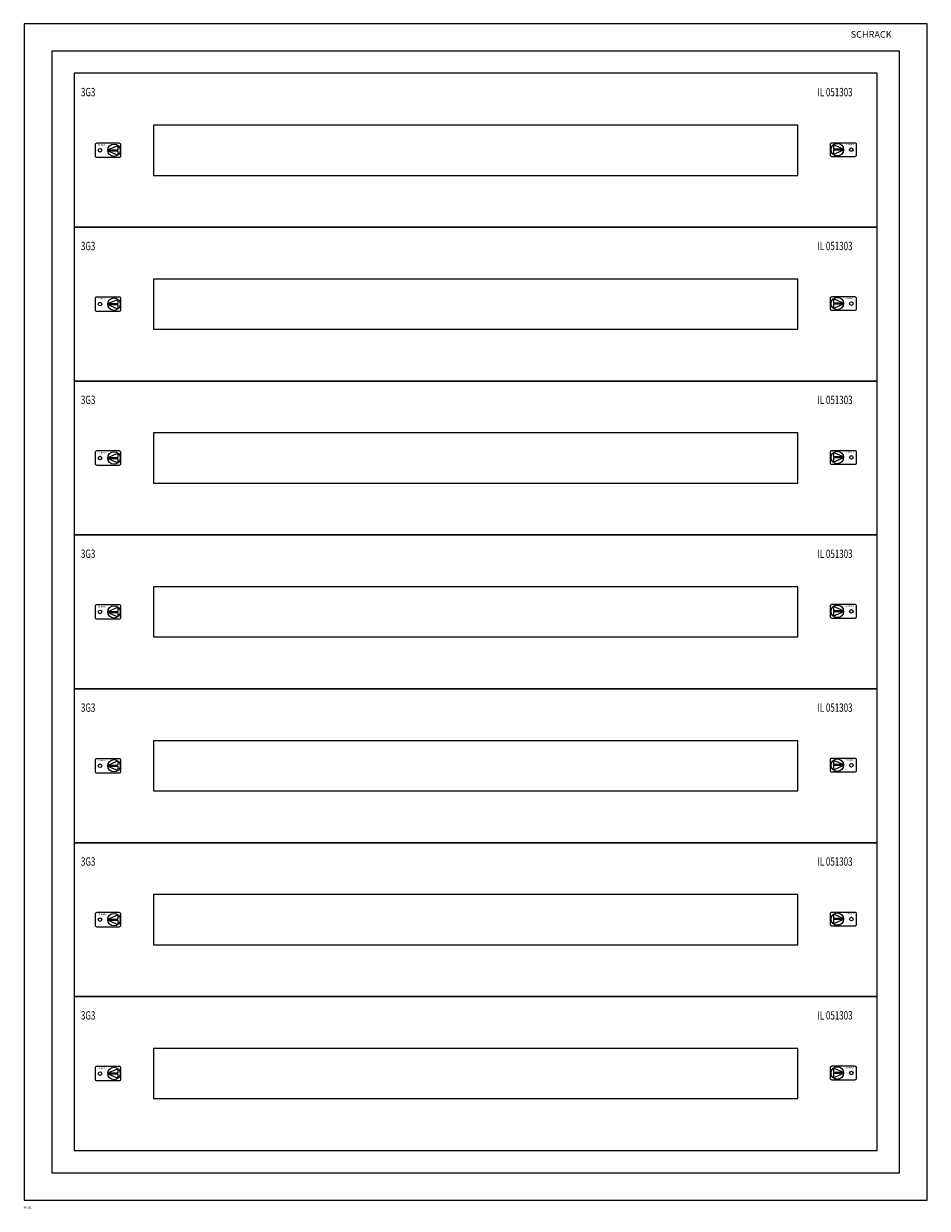
# Model space of a CAD drawing. Extents: x 0 to 810, y -1062 to 0.
import ezdxf
from ezdxf.enums import TextEntityAlignment as Align

# ---------------------------------------------------------------- set-up
doc = ezdxf.new("R2010")
doc.units = 0
for name, color, linetype in [('schrack-descr', 7, 'Continuous'), ('schrack-symbol', 7, 'Continuous'), ('schrack-terminal', 7, 'Continuous')]:
    doc.layers.add(name, color=color, linetype=linetype)
doc.layers.add('schrack-details', color=4, linetype='Continuous', lineweight=5)
doc.layers.add('schrack-others', color=2, linetype='Continuous', lineweight=13)
doc.styles.add('logo', font='romand.shx', dxfattribs={"oblique": 15, "height": 1.5})
doc.styles.add('OPISMAŁY', font='simplex.shx', dxfattribs={"width": 0.7, "height": 2.5})
doc.styles.add('styl', font='simplex_0.ttf')

# ---------------------------------------------------------------- blocks, each defined once
blk = doc.blocks.new('RYGIELPRAWY')
at = {"layer": 'schrack-details'}
for p, q in [((-17.7, 1), (-26.8, 4.8)), ((-26.8, 4.8), (-26.8, 1)), ((-17.7, 1), (-26.8, 1)), ((-17.7, 0.1), (-26.8, 0.1)), ((-17.7, 0.1), (-26.8, -3.8)), ((-26.8, 0.1), (-26.8, -3.8))]:
    blk.add_line(p, q, dxfattribs=at)
blk.add_lwpolyline([(-28, 6.8), (-7.7, 6.8, -0.414214), (-6.3, 5.4), (-6.3, -4.4, -0.414214), (-7.7, -5.8), (-28, -5.8, -0.414214), (-29.4, -4.4), (-29.4, 5.4, -0.414214)], format="xyb", close=True, dxfattribs=at)
for centre, radius in [((-23.3, 0.5), 5.58), ((-10.7, 0.5), 1.64)]:
    blk.add_circle(centre, radius, dxfattribs=at)
at = {"layer": 'schrack-others', "style": 'logo', "oblique": 15, "width": 1.2}
blk.add_text('SCHRACK', height=1.05, dxfattribs=at).set_placement((-12.2, 4.7), align=Align.CENTER)
blk = doc.blocks.new('RYGIELLEWY')
at = {"layer": 'schrack-details'}
for p, q in [((17.7, 1), (26.8, 4.8)), ((17.7, 1), (26.8, 1)), ((17.7, 0.1), (26.8, -3.8)), ((17.7, 0.1), (26.8, 0.1)), ((26.8, 4.8), (26.8, 1)), ((26.8, 0.1), (26.8, -3.8))]:
    blk.add_line(p, q, dxfattribs=at)
blk.add_lwpolyline([(28, 6.8), (7.7, 6.8, 0.414214), (6.3, 5.4), (6.3, -4.4, 0.414214), (7.7, -5.8), (28, -5.8, 0.414214), (29.4, -4.4), (29.4, 5.4, 0.414214)], format="xyb", close=True, dxfattribs=at)
for centre, radius in [((10.7, 0.5), 1.64), ((23.3, 0.5), 5.58)]:
    blk.add_circle(centre, radius, dxfattribs=at)
at = {"layer": 'schrack-others', "style": 'logo', "oblique": 15, "width": 1.2}
blk.add_text('SCHRACK', height=1.05, dxfattribs=at).set_placement((12.5, 4.7), align=Align.CENTER)
blk = doc.blocks.new('c_wallbox3_21m_v')
at = {"layer": 'schrack-details'}
blk.add_lwpolyline([(25, -1030.5), (785, -1030.5), (785, -24.5), (25, -24.5)], close=True, dxfattribs=at)
at = {"layer": 'schrack-others'}
for points in [[(0, -1055), (810, -1055), (810, 0), (0, 0)], [(45, -182.5), (765, -182.5), (765, -44.5), (45, -44.5)], [(45, -1010.5), (765, -1010.5), (765, -44.5), (45, -44.5)], [(116.2, -136), (693.8, -136), (693.8, -91), (116.2, -91)], [(45, -320.5), (765, -320.5), (765, -182.5), (45, -182.5)], [(116.2, -274), (693.8, -274), (693.8, -229), (116.2, -229)], [(45, -458.5), (765, -458.5), (765, -320.5), (45, -320.5)], [(116.2, -412), (693.8, -412), (693.8, -367), (116.2, -367)], [(45, -596.5), (765, -596.5), (765, -458.5), (45, -458.5)], [(116.2, -550), (693.8, -550), (693.8, -505), (116.2, -505)], [(45, -734.5), (765, -734.5), (765, -596.5), (45, -596.5)], [(116.2, -688), (693.8, -688), (693.8, -643), (116.2, -643)], [(45, -872.5), (765, -872.5), (765, -734.5), (45, -734.5)], [(116.2, -826), (693.8, -826), (693.8, -781), (116.2, -781)], [(45, -1010.5), (765, -1010.5), (765, -872.5), (45, -872.5)], [(116.2, -964), (693.8, -964), (693.8, -919), (116.2, -919)]]:
    blk.add_lwpolyline(points, close=True, dxfattribs=at)
for name, p in [('RYGIELLEWY', (57.4, -114)), ('RYGIELPRAWY', (752.6, -113.5)), ('RYGIELLEWY', (57.4, -252)), ('RYGIELPRAWY', (752.6, -251.5)), ('RYGIELLEWY', (57.4, -390)), ('RYGIELPRAWY', (752.6, -389.5)), ('RYGIELLEWY', (57.4, -528)), ('RYGIELPRAWY', (752.6, -527.5)), ('RYGIELLEWY', (57.4, -666)), ('RYGIELPRAWY', (752.6, -665.5)), ('RYGIELPRAWY', (752.6, -803.5)), ('RYGIELLEWY', (57.4, -804)), ('RYGIELPRAWY', (752.6, -941.5)), ('RYGIELLEWY', (57.4, -942))]:
    blk.add_blockref(name, p, dxfattribs=at)
at = {"layer": 'schrack-descr', "style": 'styl'}
blk.add_attdef('DESCRIPTION', (-0.4, -1062.3), '', height=1.7, dxfattribs=at)
at = {"layer": 'schrack-details', "color": 2, "style": 'logo', "oblique": 15}
blk.add_text('SCHRACK', height=6, dxfattribs=at).set_placement((741.3, -12.6))
at = {"layer": 'schrack-others', "style": 'OPISMAŁY', "width": 0.7}
for s, p in [('3G3', (51, -65.1)), ('IL 051303', (711.5, -65.1)), ('3G3', (51, -203.1)), ('IL 051303', (711.5, -203.1)), ('3G3', (51, -341.1)), ('IL 051303', (711.5, -341.1)), ('3G3', (51, -479.1)), ('IL 051303', (711.5, -479.1)), ('3G3', (51, -617.1)), ('IL 051303', (711.5, -617.1)), ('3G3', (51, -755.1)), ('IL 051303', (711.5, -755.1)), ('3G3', (51, -893.1)), ('IL 051303', (711.5, -893.1))]:
    blk.add_text(s, height=7.5, dxfattribs=at).set_placement(p)
at = {"layer": 'schrack-symbol', "style": 'styl'}
blk.add_attdef('SYMBOL', (0, 0), '', height=5, dxfattribs=at)
at = {"layer": 'schrack-terminal', "style": 'styl'}
for tag in ['TERMINAL2', 'TERMINAL']:
    blk.add_attdef(tag, (-0.4, -1065), '', height=1.7, dxfattribs=at)

msp = doc.modelspace()

# ---------------------------------------------------------------- block references
ref = msp.add_blockref('c_wallbox3_21m_v', (0, 0))
ref.add_attrib('DESCRIPTION', '3A-21L', (-0.4, -1062.3), dxfattribs={"layer": 'schrack-descr', "height": 1.7, "style": 'styl'})

doc.saveas('drawing.dxf')
